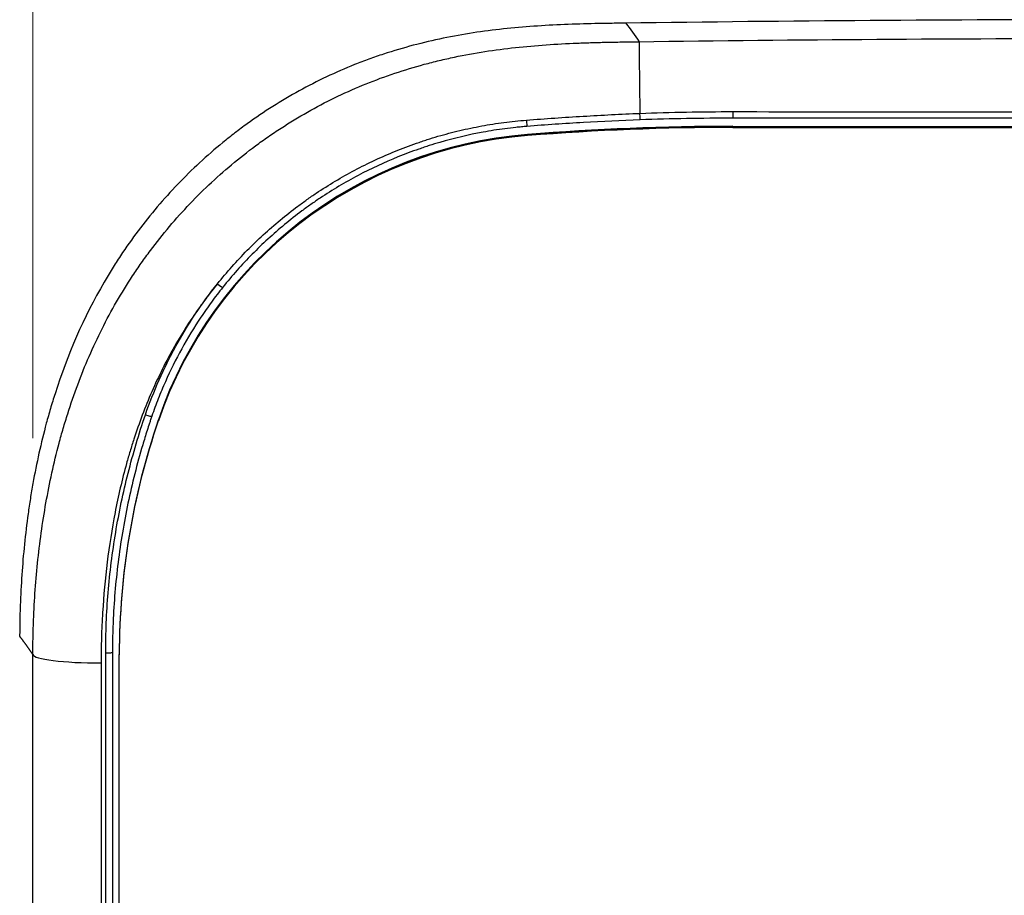
# Model space of a CAD drawing. Units: inches. Extents: x 26.6 to 122.7, y 0.9 to 97.6.
# Drawn here: x 80.8 to 81.9, y 75.9 to 76.9 of the extents above; entities that cross this region are included whole.
import ezdxf

# ---------------------------------------------------------------- set-up
doc = ezdxf.new("R2010")
doc.units = ezdxf.units.IN
doc.header["$MEASUREMENT"] = 0
doc.layers.add('1', color=7, linetype='Continuous')

msp = doc.modelspace()

# ---------------------------------------------------------------- linework, layer by layer
at = {"color": 7, "lineweight": 9}
msp.add_line((80.8119, 76.3867), (80.8119, 89.9127), dxfattribs=at)
at = {"layer": '1', "color": 7, "linetype": 'Continuous', "lineweight": 30}
for p, q in [((81.6199, 76.7466), (82.5013, 76.7466)), ((81.6199, 76.7466), (81.6199, 76.746)), ((81.6199, 76.746), (82.5013, 76.746)), ((81.6199, 76.746), (82.5013, 76.746)), ((81.6199, 76.7454), (81.6199, 76.746)), ((81.6199, 76.7454), (82.5013, 76.7454)), ((81.3828, 76.7372), (81.3828, 76.7366)), ((81.3828, 76.7359), (81.3828, 76.7366)), ((80.9116, 76.1364), (80.9116, 76.137))]:
    msp.add_line(p, q, dxfattribs=at)
at = {"layer": '1', "color": 7, "linetype": 'Continuous', "lineweight": 30, "true_color": 0xffffff}
for p, q in [((80.8119, 65.8838), (80.8119, 76.1367)), ((80.9116, 65.8768), (80.9116, 76.1364)), ((80.8906, 76.1271), (80.8906, 65.8741))]:
    msp.add_line(p, q, dxfattribs=at)
at = {"layer": '1', "color": 7, "linetype": 'Continuous', "lineweight": 30}
for centre, major_axis, ratio, start_param, end_param in [((81.6199, 76.7639), (0, -0.00787), 0.000916, 4.756401, 6.283185), ((81.3816, 76.7544), (0.00063, -0.00784), 0.011194, 4.789207, 6.283185), ((81.6199, 73.8187), (2.9512, 0), 0.992115, 1.570796, 1.651213), ((81.6199, 73.8181), (2.9512, 0), 0.992115, 1.570796, 1.651213), ((81.6199, 73.8181), (-2.9512, 0), 0.992115, 4.712389, 4.792806), ((81.6199, 73.8174), (-2.9512, 0), 0.992115, 4.712389, 4.792806), ((81.4224, 76.2508), (0.4919, 0), 0.992115, 1.651213, 2.813749), ((81.4224, 76.2501), (0.4919, 0), 0.992115, 1.651213, 2.813749), ((81.4224, 76.2501), (-0.4919, 0), 0.992115, 4.792806, 5.955342), ((81.4224, 76.2495), (-0.4919, 0), 0.992115, 4.792806, 5.955342), ((81.025, 76.5657), (0.00614, -0.00492), 0.098146, 4.790794, 6.283185), ((80.9417, 76.4146), (0.00745, -0.00255), 0.118677, 4.752988, 6.283185), ((81.7576, 76.137), (0.846, 0), 0.992115, 2.813749, 3.141593), ((81.7576, 76.137), (-0.846, 0), 0.992115, 5.955342, 6.283185), ((81.7576, 76.1364), (-0.846, 0), 0.992115, 5.955342, 6.283185), ((80.8906, 76.1369), (-0.0787, 0), 0.125333, 0.017592, 1.570796)]:
    msp.add_ellipse(centre, major_axis=major_axis, ratio=ratio, start_param=start_param, end_param=end_param, dxfattribs=at)
for points, knots in [([(81.4961, 76.8657), (81.4959, 76.8657), (81.4958, 76.8657), (81.4954, 76.8657), (81.4948, 76.8657), (81.4935, 76.8657), (81.491, 76.8656), (81.4858, 76.8656), (81.4755, 76.8654), (81.4666, 76.8653), (81.4489, 76.8649), (81.4253, 76.8642), (81.4018, 76.863), (81.3783, 76.8613), (81.3666, 76.8603), (81.3433, 76.8578), (81.3316, 76.8563), (81.3084, 76.8528), (81.2969, 76.8507), (81.2623, 76.8435), (81.2394, 76.8375), (81.2139, 76.8291), (81.2111, 76.8281), (81.2054, 76.8262), (81.197, 76.8232), (81.1776, 76.8158), (81.1613, 76.8087), (81.1294, 76.7935), (81.1087, 76.7822), (81.0788, 76.7632), (81.069, 76.7566), (81.0546, 76.7462), (81.0498, 76.7426), (81.0428, 76.7372), (81.0404, 76.7353), (81.0357, 76.7316), (81.0242, 76.7223), (81.013, 76.7126), (80.9957, 76.6966), (80.9873, 76.6883), (80.9629, 76.6628), (80.9476, 76.6449), (80.9263, 76.6166), (80.9195, 76.607), (80.9113, 76.5946), (80.9097, 76.5921), (80.9064, 76.5871), (80.9017, 76.5796), (80.8727, 76.5313), (80.8518, 76.4828), (80.8356, 76.4322), (80.8338, 76.4265), (80.8305, 76.4152), (80.8289, 76.4095), (80.8243, 76.3923), (80.8187, 76.3693), (80.814, 76.3461), (80.8109, 76.3286), (80.8099, 76.3228), (80.808, 76.3111), (80.8072, 76.3052), (80.8047, 76.2876), (80.8033, 76.2759), (80.8009, 76.2524), (80.7999, 76.2406), (80.7983, 76.2171), (80.7977, 76.2053), (80.797, 76.1875), (80.7969, 76.1816), (80.7967, 76.1728), (80.7967, 76.1683), (80.7967, 76.1631), (80.7966, 76.1605), (80.7966, 76.1593), (80.7966, 76.1586), (80.7966, 76.1583), (80.7966, 76.1581), (80.7966, 76.158), (80.7966, 76.158)], [0, 0, 0, 0, 0.000488, 0.000488, 0.000977, 0.001953, 0.003906, 0.007812, 0.015625, 0.03125, 0.03125, 0.0625, 0.09375, 0.09375, 0.125, 0.125, 0.15625, 0.15625, 0.1875, 0.1875, 0.25, 0.25, 0.257812, 0.257812, 0.265625, 0.28125, 0.3125, 0.3125, 0.375, 0.375, 0.40625, 0.40625, 0.421875, 0.421875, 0.429688, 0.429688, 0.4375, 0.46875, 0.46875, 0.5, 0.5, 0.5625, 0.5625, 0.59375, 0.59375, 0.601563, 0.601563, 0.609375, 0.625, 0.75, 0.75, 0.765625, 0.765625, 0.78125, 0.78125, 0.8125, 0.84375, 0.84375, 0.859375, 0.859375, 0.875, 0.875, 0.90625, 0.90625, 0.9375, 0.9375, 0.96875, 0.96875, 0.984375, 0.984375, 0.992188, 0.996094, 0.998047, 0.999023, 0.999512, 0.999756, 0.999756, 1, 1, 1, 1]), ([(80.8119, 76.1367), (80.8119, 76.1369), (80.8119, 76.1371), (80.8119, 76.1375), (80.8119, 76.138), (80.8119, 76.1393), (80.8119, 76.1419), (80.8119, 76.1471), (80.8121, 76.1574), (80.8123, 76.1662), (80.8129, 76.1839), (80.8135, 76.1956), (80.8151, 76.219), (80.8161, 76.2307), (80.8185, 76.254), (80.8199, 76.2656), (80.8247, 76.3004), (80.8288, 76.3235), (80.8363, 76.3579), (80.8391, 76.3694), (80.8436, 76.3865), (80.846, 76.395), (80.8486, 76.4035), (80.8503, 76.4092), (80.8512, 76.412), (80.8592, 76.4374), (80.8674, 76.4595), (80.8862, 76.5026), (80.8967, 76.5235), (80.9143, 76.5541), (80.9236, 76.5692), (80.9336, 76.5839), (80.9387, 76.5912), (80.9404, 76.5936), (80.9439, 76.5984), (80.9457, 76.6008), (80.9617, 76.6222), (80.9769, 76.6402), (81.0012, 76.6657), (81.0179, 76.6822), (81.0444, 76.7054), (81.063, 76.7199), (81.0774, 76.7304), (81.0822, 76.7338), (81.0896, 76.7388), (81.0921, 76.7405), (81.0971, 76.7438), (81.0996, 76.7454), (81.1222, 76.7598), (81.1428, 76.7713), (81.1853, 76.7916), (81.2072, 76.8004), (81.2408, 76.8117), (81.2522, 76.8151), (81.2665, 76.819), (81.2694, 76.8197), (81.2752, 76.8212), (81.2781, 76.8219), (81.2868, 76.824), (81.2926, 76.8253), (81.3101, 76.829), (81.3218, 76.8311), (81.3453, 76.8348), (81.3571, 76.8363), (81.3807, 76.8389), (81.3925, 76.8399), (81.4162, 76.8416), (81.4281, 76.8422), (81.446, 76.8429), (81.4519, 76.8431), (81.4639, 76.8435), (81.4758, 76.8438), (81.4877, 76.844), (81.4966, 76.8441), (81.5011, 76.8442), (81.5063, 76.8443), (81.5089, 76.8443), (81.5102, 76.8443), (81.5108, 76.8443), (81.5112, 76.8443), (81.5113, 76.8443), (81.5115, 76.8443)], [0, 0, 0, 0, 0.000488, 0.000488, 0.000977, 0.001953, 0.003906, 0.007812, 0.015625, 0.03125, 0.03125, 0.0625, 0.0625, 0.09375, 0.09375, 0.125, 0.125, 0.1875, 0.1875, 0.21875, 0.21875, 0.234375, 0.242187, 0.242187, 0.25, 0.25, 0.3125, 0.3125, 0.375, 0.375, 0.40625, 0.421875, 0.421875, 0.429687, 0.429687, 0.4375, 0.4375, 0.5, 0.5, 0.53125, 0.5625, 0.59375, 0.59375, 0.609375, 0.609375, 0.617187, 0.617187, 0.625, 0.625, 0.6875, 0.6875, 0.75, 0.75, 0.78125, 0.78125, 0.789063, 0.789063, 0.796875, 0.796875, 0.8125, 0.8125, 0.84375, 0.84375, 0.875, 0.875, 0.90625, 0.90625, 0.9375, 0.9375, 0.953125, 0.953125, 0.96875, 0.984375, 0.984375, 0.992187, 0.996094, 0.998047, 0.999023, 0.999512, 0.999512, 1, 1, 1, 1]), ([(81.5115, 76.8443), (81.5115, 76.8442), (81.5115, 76.8435), (81.5115, 76.8412), (81.5115, 76.8395), (81.5116, 76.8352), (81.5116, 76.8325), (81.5117, 76.8264), (81.5117, 76.8229), (81.5118, 76.8152), (81.5119, 76.811), (81.512, 76.8021), (81.5121, 76.7973), (81.5122, 76.7875), (81.5122, 76.7824), (81.5124, 76.772), (81.5125, 76.7668), (81.5125, 76.7616)], [0, 0, 0, 0, 0.125, 0.125, 0.25, 0.25, 0.375, 0.375, 0.5, 0.5, 0.625, 0.625, 0.75, 0.75, 0.875, 0.875, 1, 1, 1, 1]), ([(81.3815, 76.7538), (81.4033, 76.7555), (81.4252, 76.757), (81.4688, 76.7596), (81.4907, 76.7607), (81.5125, 76.7616)], [0, 0, 0, 0, 0.5, 0.5, 1, 1, 1, 1]), ([(81.5125, 76.7616), (81.5304, 76.7622), (81.5483, 76.7628), (81.5841, 76.7634), (81.602, 76.7636), (81.6199, 76.7636)], [0, 0, 0, 0, 0.5, 0.5, 1, 1, 1, 1]), ([(81.5128, 76.7541), (81.5128, 76.7541), (81.5128, 76.7543), (81.5128, 76.755), (81.5128, 76.7556), (81.5127, 76.757), (81.5127, 76.7578), (81.5126, 76.7596), (81.5126, 76.7606), (81.5125, 76.7616)], [0, 0, 0, 0, 0.25, 0.25, 0.5, 0.5, 0.75, 0.75, 1, 1, 1, 1]), ([(81.025, 76.5648), (81.0358, 76.5783), (81.0472, 76.5912), (81.0653, 76.6096), (81.0715, 76.6156), (81.0842, 76.6272), (81.0907, 76.6329), (81.104, 76.6439), (81.1107, 76.6492), (81.1212, 76.657), (81.1247, 76.6596), (81.1318, 76.6646), (81.1353, 76.6671), (81.1534, 76.6791), (81.1682, 76.688), (81.1986, 76.7041), (81.2143, 76.7114), (81.2383, 76.7212), (81.2464, 76.7243), (81.2567, 76.7278), (81.2588, 76.7285), (81.2629, 76.7299), (81.2691, 76.732), (81.2753, 76.7339), (81.2878, 76.7375), (81.3045, 76.7419), (81.3214, 76.7455), (81.3384, 76.7486), (81.347, 76.75), (81.3642, 76.7522), (81.3728, 76.7531), (81.3815, 76.7538)], [0, 0, 0, 0, 0.125, 0.125, 0.1875, 0.1875, 0.25, 0.25, 0.3125, 0.3125, 0.34375, 0.34375, 0.375, 0.375, 0.5, 0.5, 0.625, 0.625, 0.6875, 0.6875, 0.703125, 0.703125, 0.71875, 0.75, 0.75, 0.8125, 0.875, 0.875, 0.9375, 0.9375, 1, 1, 1, 1]), ([(81.5128, 76.7541), (81.491, 76.7533), (81.4692, 76.7523), (81.4257, 76.7498), (81.4039, 76.7483), (81.3822, 76.7465)], [0, 0, 0, 0, 0.5, 0.5, 1, 1, 1, 1]), ([(81.6199, 76.756), (81.6021, 76.756), (81.5842, 76.7559), (81.5485, 76.7552), (81.5307, 76.7548), (81.5128, 76.7541)], [0, 0, 0, 0, 0.5, 0.5, 1, 1, 1, 1]), ([(81.3822, 76.7465), (81.3819, 76.7465), (81.3817, 76.7465), (81.3811, 76.7465), (81.3803, 76.7464), (81.3785, 76.7462), (81.3747, 76.7459), (81.3673, 76.7452), (81.3609, 76.7444), (81.3482, 76.7428), (81.3398, 76.7414), (81.3147, 76.7368), (81.2981, 76.7329), (81.2776, 76.7269), (81.2715, 76.7251), (81.2654, 76.7231), (81.2614, 76.7217), (81.2593, 76.721), (81.2492, 76.7175), (81.2412, 76.7145), (81.2175, 76.7049), (81.2021, 76.6978), (81.1722, 76.6819), (81.1576, 76.6732), (81.1398, 76.6614), (81.1363, 76.6589), (81.1293, 76.654), (81.1259, 76.6515), (81.1156, 76.6439), (81.1089, 76.6386), (81.0958, 76.6278), (81.0895, 76.6222), (81.077, 76.6108), (81.0709, 76.6049), (81.053, 76.5869), (81.0418, 76.5742), (81.0311, 76.5608)], [0, 0, 0, 0, 0.001953, 0.001953, 0.003906, 0.007812, 0.015625, 0.03125, 0.0625, 0.0625, 0.125, 0.125, 0.25, 0.25, 0.28125, 0.296875, 0.296875, 0.3125, 0.3125, 0.375, 0.375, 0.5, 0.5, 0.625, 0.625, 0.65625, 0.65625, 0.6875, 0.6875, 0.75, 0.75, 0.8125, 0.8125, 0.875, 0.875, 1, 1, 1, 1]), ([(81.025, 76.5648), (81.0188, 76.5572), (81.0128, 76.5495), (81.0055, 76.5395), (81.0041, 76.5375), (81.0012, 76.5335), (80.997, 76.5275), (80.9821, 76.5051), (80.9701, 76.4839), (80.9528, 76.4492), (80.945, 76.4314), (80.9347, 76.4041), (80.9307, 76.3926), (80.927, 76.381), (80.9255, 76.3763), (80.9248, 76.3739), (80.9227, 76.3669), (80.9213, 76.3622), (80.9148, 76.3387), (80.9104, 76.3197), (80.903, 76.2817), (80.9, 76.2625), (80.8953, 76.2241), (80.8935, 76.2048), (80.8918, 76.1757), (80.8913, 76.166), (80.8907, 76.1466), (80.8906, 76.1368), (80.8906, 76.1271)], [0, 0, 0, 0, 0.0625, 0.0625, 0.078125, 0.078125, 0.09375, 0.125, 0.25, 0.25, 0.375, 0.375, 0.4375, 0.453125, 0.453125, 0.46875, 0.46875, 0.5, 0.5, 0.625, 0.625, 0.75, 0.75, 0.875, 0.875, 0.9375, 0.9375, 1, 1, 1, 1]), ([(80.9417, 76.4136), (80.9465, 76.4274), (80.9518, 76.4409), (80.9635, 76.4672), (80.9762, 76.493), (80.9912, 76.5176), (81.0072, 76.5416), (81.0158, 76.5533), (81.025, 76.5648)], [0, 0, 0, 0, 0.25, 0.25, 0.5, 0.75, 0.75, 1, 1, 1, 1]), ([(81.0311, 76.5608), (81.0289, 76.558), (81.0266, 76.5552), (81.0223, 76.5495), (81.0158, 76.5409), (81.0097, 76.5321), (80.9979, 76.5144), (80.9831, 76.4902), (80.9706, 76.4648), (80.9619, 76.4453), (80.9592, 76.4388), (80.954, 76.4255), (80.9515, 76.4188), (80.9492, 76.412)], [0, 0, 0, 0, 0.0625, 0.0625, 0.125, 0.25, 0.25, 0.5, 0.75, 0.75, 0.875, 0.875, 1, 1, 1, 1]), ([(80.8959, 76.1382), (80.8959, 76.1616), (80.8968, 76.1849), (80.9007, 76.2315), (80.9036, 76.2547), (80.9113, 76.3008), (80.9161, 76.3237), (80.9275, 76.369), (80.9342, 76.3914), (80.9417, 76.4136)], [0, 0, 0, 0, 0.25, 0.25, 0.5, 0.5, 0.75, 0.75, 1, 1, 1, 1]), ([(80.9492, 76.412), (80.9487, 76.4106), (80.9483, 76.4093), (80.9473, 76.4065), (80.946, 76.4024), (80.9428, 76.3928), (80.9403, 76.3845), (80.9353, 76.3678), (80.9323, 76.3566), (80.9237, 76.323), (80.919, 76.3003), (80.9114, 76.2546), (80.9085, 76.2316), (80.9056, 76.197), (80.9049, 76.1855), (80.9042, 76.1681), (80.9039, 76.1595), (80.9038, 76.1493), (80.9037, 76.145), (80.9037, 76.1421), (80.9037, 76.1407), (80.9037, 76.1392)], [0, 0, 0, 0, 0.015625, 0.015625, 0.03125, 0.0625, 0.125, 0.125, 0.25, 0.25, 0.5, 0.5, 0.75, 0.75, 0.875, 0.875, 0.9375, 0.96875, 0.984375, 0.984375, 1, 1, 1, 1]), ([(80.9037, 76.1392), (80.9037, 76.1391), (80.9035, 76.139), (80.9027, 76.1387), (80.9022, 76.1386), (80.9007, 76.1384), (80.8998, 76.1383), (80.8979, 76.1382), (80.8969, 76.1382), (80.8959, 76.1382)], [0, 0, 0, 0, 0.25, 0.25, 0.5, 0.5, 0.75, 0.75, 1, 1, 1, 1])]:
    msp.add_open_spline(points, degree=3, knots=knots, dxfattribs=at)
for points, degree in [([(82.0606, 76.8697), (81.8725, 76.8697), (81.6843, 76.8684), (81.4961, 76.8657)], 3), ([(81.4961, 76.8657), (81.5013, 76.8591), (81.5064, 76.852), (81.5115, 76.8443)], 3), ([(81.5115, 76.8443), (81.6945, 76.8469), (81.8776, 76.8481), (82.0606, 76.8481)], 3), ([(81.6199, 76.7636), (81.6934, 76.7635), (81.8403, 76.7633), (81.9872, 76.7633), (82.0606, 76.7633)], 3), ([(82.0606, 76.756), (81.9872, 76.756), (81.8403, 76.756), (81.6934, 76.756), (81.6199, 76.756)], 3), ([(80.8119, 76.1367), (80.8088, 76.1413), (80.8058, 76.1457), (80.8027, 76.15), (80.7997, 76.154), (80.7966, 76.158)], 5)]:
    msp.add_open_spline(points, degree=degree, dxfattribs=at)
at = {"layer": '1', "color": 7, "linetype": 'Continuous', "lineweight": 30, "true_color": 0xffffff}
for points, knots in [([(80.8959, 65.8787), (80.8959, 66.0924), (80.8959, 66.3061), (80.8959, 66.7336), (80.8959, 67.3748), (80.8959, 68.871), (80.8959, 71.0084), (80.8959, 73.1458), (80.8959, 74.642), (80.8959, 75.3901), (80.8959, 75.8176), (80.8959, 76.0314), (80.8959, 76.1382)], [0, 0, 0, 0, 0.0625, 0.0625, 0.125, 0.25, 0.5, 0.75, 0.875, 0.9375, 0.96875, 1, 1, 1, 1]), ([(80.9037, 76.1392), (80.9037, 76.0323), (80.9037, 75.9255), (80.9037, 75.7117), (80.9037, 75.3911), (80.9037, 74.643), (80.9037, 73.1468), (80.9037, 71.0094), (80.9037, 68.872), (80.9037, 67.3758), (80.9037, 66.7346), (80.9037, 66.3071), (80.9037, 66.0934), (80.9037, 65.8796)], [0, 0, 0, 0, 0.03125, 0.03125, 0.0625, 0.125, 0.25, 0.5, 0.75, 0.875, 0.9375, 0.9375, 1, 1, 1, 1])]:
    msp.add_open_spline(points, degree=3, knots=knots, dxfattribs=at)

doc.saveas('drawing.dxf')
